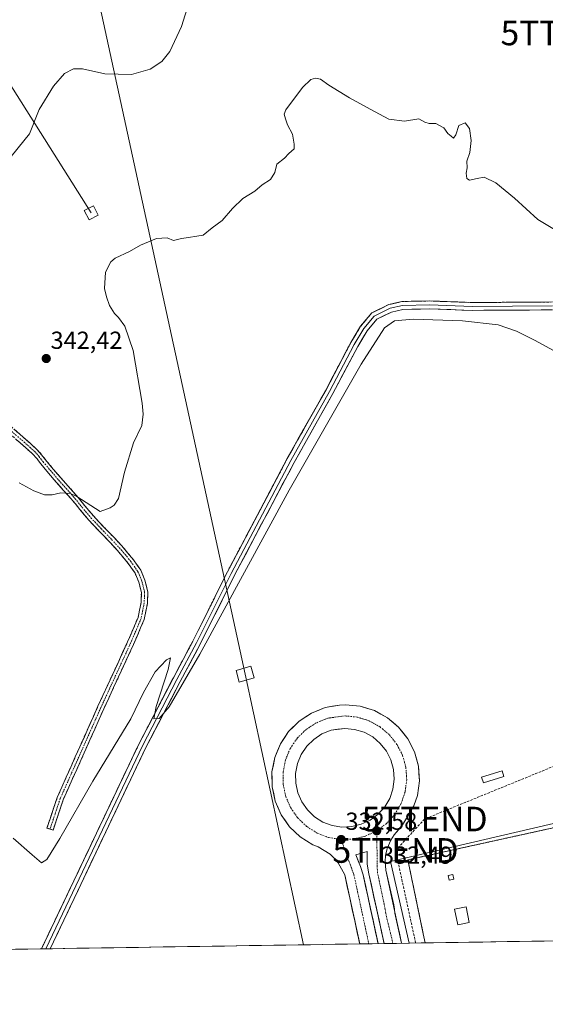
# Model space of a CAD drawing. Units: metres. Extents: x 608520 to 612002, y 4659871 to 4662238.
# Drawn here: x 611470 to 611683, y 4659894 to 4660294 of the extents above; entities that cross this region are included whole.
import ezdxf
from ezdxf.enums import TextEntityAlignment as Align

# ---------------------------------------------------------------- set-up
doc = ezdxf.new("R2010")
doc.units = ezdxf.units.M
doc.header["$MEASUREMENT"] = 0
for name, pattern in [('TRAZO_Y_PUNTO', [1, 0.5, -0.25, 0, -0.25]), ('TRAZOS', [0.75, 0.5, -0.25]), ('TRAZOSX2', [1.5, 1, -0.5])]:
    doc.linetypes.add(name, pattern=pattern)
doc.layers.get('0').update_dxf_attribs({"lineweight": 5})
for name, color, linetype, lineweight in [('Alambrada', 19, 'TRAZOS', 0), ('Camino', 19, 'TRAZOSX2', 0), ('Camino Cxs', 19, 'Continuous', 0), ('Camino eje', 19, 'TRAZO_Y_PUNTO', 0), ('Carretera de calzada doble', 1, 'Continuous', 13), ('Carretera de calzada doble Cxs', 1, 'Continuous', 13), ('Carretera de calzada doble eje', 1, 'TRAZO_Y_PUNTO', 0), ('Carátula', 7, 'Continuous', 5), ('Conducción de hidrocarburos lineal', 6, 'TRAZOSX2', 0), ('Cultivos herbáceos CxS', 92, 'Continuous', 0), ('Curva de nivel normal', 36, 'Continuous', 0), ('Edificación ligera', 1, 'Continuous', 0), ('Edificación ligera Cxs', 1, 'Continuous', 0), ('Elemento construido', 1, 'Continuous', 0), ('Explanada', 19, 'Continuous', 0), ('Explanada Cxs', 19, 'Continuous', 0), ('Isleta de vial', 135, 'Continuous', 13), ('Layer 0', 7, 'Continuous', 0), ('Municipio CxS', 142, 'Continuous', 0), ('Núcleo urbano CxS', 19, 'Continuous', 0), ('Punto de cota en terreno', 7, 'Continuous', 0), ('Recinto industrial', 135, 'TRAZOSX2', 0), ('Recinto industrial CxS', 135, 'Continuous', 0), ('Rótulo de punto de cota en terreno', 19, 'Continuous', 0), ('Tendido', 6, 'Continuous', 0), ('Torre de tendido Cxs', 19, 'Continuous', 0), ('Torre de tendido puntual', 7, 'Continuous', 0)]:
    doc.layers.add(name, color=color, linetype=linetype, lineweight=lineweight)
doc.styles.add('Arial', font='txt', dxfattribs={"height": 0.2})

# ---------------------------------------------------------------- blocks, each defined once
blk = doc.blocks.new('*U151')
at = {"layer": 'Cultivos herbáceos CxS', "color": 92, "linetype": 'Continuous', "lineweight": 0}
blk.add_polyline3d([(611686.02, 4660179.69, 338.14), (611655.89, 4660179.49, 336.48), (611653.55, 4660179.47, 336.38), (611636.07, 4660180.11, 336), (611624.85, 4660179.89, 335.97), (611619.54, 4660178.65, 335.97), (611612.61, 4660175.24, 336.06), (611608.08, 4660169.81, 336.03), (611604.08, 4660163.21, 335.94), (611594.01, 4660144.03, 335.81), (611585.87, 4660129.55, 335.77), (611578.25, 4660115.99, 335.82), (611571.16, 4660102.55, 335.75), (611553.99, 4660070.02, 335.46), (611539.92, 4660041.76, 335.21), (611531.99, 4660026.85, 335.22), (611531.55, 4660026.01, 335.12), (611518, 4659999.94, 334.42), (611491.53, 4659944.25, 332.44), (611478.39, 4659916.62, 331.39), (610034.6, 4659894.08, 344.08)], dxfattribs=at)
blk = doc.blocks.new('*U161')
at = {"layer": 'Curva de nivel normal', "color": 36, "linetype": 'Continuous', "lineweight": 0}
blk.add_polyline3d([(611463.84, 4660236.06, 345), (611473.54, 4660248.05, 345), (611477.47, 4660257.91, 345), (611483.23, 4660267.44, 345), (611487.81, 4660272.6, 345), (611491.47, 4660274.56, 345), (611495.13, 4660274.46, 345), (611504.13, 4660272.48, 345), (611515, 4660272.26, 345), (611522.62, 4660274.33, 345), (611527.34, 4660277.44, 345), (611530.49, 4660281.62, 345), (611535.23, 4660291.71, 345), (611538.22, 4660301.22, 345)], dxfattribs=at)
blk = doc.blocks.new('5PATER')
at = {"layer": 'Carátula', "linetype": 'Continuous', "lineweight": 5}
h = blk.add_hatch(color=250, dxfattribs=at)
edge = h.paths.add_edge_path()
edge.add_ellipse((0, 0.01), major_axis=(-1.33, -1.34), ratio=0.999422, start_angle=0, end_angle=360)
blk = doc.blocks.new('*U173')
at = {"layer": 'Explanada Cxs', "color": 19, "linetype": 'Continuous', "lineweight": 0}
for points in [[(611803.2355, 4659921.6928, 331.7293), (611634.2213, 4659919.0543, 331.4528), (611633.5101, 4659922.8101, 331.489), (611627.2501, 4659952.8301, 332.2949), (611789.0101, 4659988.5101, 332.702), (611803.2355, 4659921.6928, 331.7293)], [(611645.9501, 4659945.0101, 331.9333), (611645.5301, 4659946.8801, 331.966), (611643.6501, 4659946.4701, 331.9611), (611644.0701, 4659944.5901, 331.9291), (611645.9501, 4659945.0101, 331.9333)], [(611652.2101, 4659927.2901, 331.6729), (611650.9501, 4659933.7501, 331.7963), (611646.2501, 4659932.8401, 331.7408), (611647.5101, 4659926.3801, 331.6303), (611652.2101, 4659927.2901, 331.6729)]]:
    blk.add_polyline3d(points, close=True, dxfattribs=at)
blk = doc.blocks.new('*U174')
at = {"layer": 'Explanada', "color": 19, "linetype": 'Continuous', "lineweight": 0}
for points in [[(611634.2213, 4659919.0543, 331.4528), (611633.5101, 4659922.8101, 331.489), (611627.2501, 4659952.8301, 332.2949), (611789.0101, 4659988.5101, 332.702)], [(611789.0101, 4659988.5101, 332.702), (611803.2355, 4659921.6928, 331.7293)]]:
    blk.add_polyline3d(points, dxfattribs=at)
blk = doc.blocks.new('5TTEND')
blk.add_text('5TTEND', height=10).set_placement((0, 0), align=Align.MIDDLE_CENTER)
blk = doc.blocks.new('*U177')
at = {"layer": 'Carretera de calzada doble Cxs', "color": 1, "linetype": 'Continuous', "lineweight": 13}
for points in [[(611624.73, 4659918.91, 331.11), (611617.61, 4659918.79, 331.29), (611617.52, 4659919.2, 331.31), (611616.51, 4659923.87, 331.46), (611615.5, 4659928.53, 331.54), (611614.48, 4659933.2, 331.68), (611613.47, 4659937.86, 331.88), (611612.46, 4659942.53, 332.03), (611611.45, 4659947.19, 332.2), (611610.67, 4659951.08, 332.31), (611610.67, 4659953.69, 332.37), (611610.66, 4659956.29, 332.43), (611606.1, 4659954.85, 332.45), (611607.09, 4659952.48, 332.38), (611608.07, 4659950.1, 332.29), (611609.11, 4659946.68, 332.17), (611610.11, 4659942.07, 332.02), (611611.11, 4659937.47, 331.91), (611612.11, 4659932.86, 331.7), (611613.11, 4659928.26, 331.53), (611614.1, 4659923.65, 331.42), (611615.1, 4659919.04, 331.3), (611615.16, 4659918.76, 331.29), (611607.72, 4659918.64, 331.22), (611607.65, 4659918.96, 331.23), (611606.65, 4659923.58, 331.35), (611605.65, 4659928.21, 331.51), (611604.64, 4659932.83, 331.67), (611603.64, 4659937.45, 331.83), (611602.63, 4659942.07, 331.97), (611601.63, 4659946.69, 332.12), (611600.28, 4659949.17, 332.23), (611598.92, 4659951.65, 332.33), (611596.89, 4659953.87, 332.4), (611595.69, 4659955.19, 332.45), (611593.23, 4659956.68, 332.52), (611590.76, 4659958.17, 332.59), (611588.64, 4659958.97, 332.65), (611586.1, 4659960.56, 332.71), (611583.56, 4659962.15, 332.75), (611581.39, 4659964.22, 332.82), (611579.21, 4659966.28, 332.87), (611577.49, 4659968.74, 332.94), (611575.77, 4659971.2, 333), (611574.58, 4659973.95, 333.08), (611573.38, 4659976.7, 333.14), (611572.75, 4659979.63, 333.18), (611572.12, 4659982.56, 333.22), (611572.09, 4659985.56, 333.25), (611572.06, 4659988.56, 333.28), (611572.63, 4659991.51, 333.31), (611573.19, 4659994.45, 333.35), (611574.33, 4659997.23, 333.39), (611575.47, 4660000, 333.42), (611577.14, 4660002.49, 333.46), (611578.81, 4660004.98, 333.48), (611580.94, 4660007.09, 333.5), (611583.07, 4660009.2, 333.5), (611585.58, 4660010.85, 333.49), (611588.08, 4660012.49, 333.51), (611590.87, 4660013.61, 333.54), (611593.65, 4660014.72, 333.49), (611596.6, 4660015.26, 333.46), (611599.55, 4660015.8, 333.44), (611601.97, 4660015.9, 333.42), (611604.95, 4660015.6, 333.39), (611607.93, 4660015.3, 333.36), (611610.8, 4660014.42, 333.34), (611613.66, 4660013.53, 333.32), (611616.3, 4660012.09, 333.26), (611618.93, 4660010.65, 333.21), (611621.22, 4660008.72, 333.2), (611623.51, 4660006.78, 333.12), (611625.38, 4660004.43, 333.07), (611627.24, 4660002.08, 333.02), (611628.6, 4659999.41, 332.97), (611629.96, 4659996.74, 332.92), (611630.76, 4659993.85, 332.88), (611631.56, 4659990.96, 332.82), (611631.77, 4659987.97, 332.76), (611631.98, 4659984.97, 332.71), (611631.59, 4659982, 332.66), (611631.2, 4659979.03, 332.64), (611629.75, 4659974.79, 332.63), (611627.45, 4659970.94, 332.56), (611625.14, 4659967.08, 332.5), (611623.39, 4659965.06, 332.47), (611621.63, 4659963.04, 332.39), (611620.4, 4659960.87, 332.38), (611618.86, 4659957.4, 332.33), (611618.11, 4659954.6, 332.25), (611617.97, 4659952.1, 332.18), (611618.28, 4659948.67, 332.07), (611619.39, 4659943.94, 331.94), (611620.5, 4659939.2, 331.74), (611621.61, 4659934.47, 331.58), (611621.81, 4659932.82, 331.54), (611622.01, 4659931.21, 331.5), (611622.92, 4659927.11, 331.39), (611623.83, 4659923.01, 331.26), (611624.73, 4659918.91, 331.11)], [(611605.64, 4660005.9, 333.34), (611601.65, 4660006.3, 333.38), (611598.87, 4660005.91, 333.4), (611596.08, 4660005.52, 333.42), (611592.36, 4660004.03, 333.41), (611589, 4660001.82, 333.42), (611586.15, 4659999, 333.37), (611583.92, 4659995.67, 333.37), (611582.4, 4659991.95, 333.31), (611581.64, 4659988.01, 333.25), (611581.68, 4659984, 333.17), (611582.52, 4659980.08, 333.11), (611584.12, 4659976.4, 333.04), (611586.42, 4659973.11, 332.94), (611589.33, 4659970.35, 332.9), (611592.73, 4659968.22, 332.8), (611596.48, 4659966.8, 332.74), (611600.45, 4659966.16, 332.72), (611604.46, 4659966.33, 332.69), (611608.35, 4659967.28, 332.66), (611611.98, 4659968.99, 332.64), (611615.2, 4659971.39, 332.65), (611617.88, 4659974.38, 332.66), (611619.9, 4659977.84, 332.7), (611621.2, 4659981.64, 332.76), (611621.72, 4659985.62, 332.83), (611621.44, 4659989.62, 332.9), (611620.37, 4659993.49, 333), (611618.55, 4659997.06, 333.09), (611616.06, 4660000.21, 333.16), (611612.99, 4660002.79, 333.22), (611609.47, 4660004.72, 333.28), (611605.64, 4660005.9, 333.34)]]:
    blk.add_polyline3d(points, close=True, dxfattribs=at)

msp = doc.modelspace()

# ---------------------------------------------------------------- linework, layer by layer
at = {"layer": 'Alambrada', "color": 19, "linetype": 'TRAZOS', "lineweight": 0}
msp.add_polyline3d([(611930.34, 4660019.4, 333.43), (611834.8, 4659998.52, 333.13), (611789.01, 4659988.51, 332.7), (611627.25, 4659952.83, 332.29), (611633.51, 4659922.81, 331.49)], dxfattribs=at)
at = {"layer": 'Camino', "color": 19, "linetype": 'TRAZOSX2', "lineweight": 0}
for points in [[(611463.81, 4660131), (611470.78, 4660124.85), (611473.62, 4660122.36), (611476.57, 4660119.76), (611478.48, 4660117.58), (611480.1, 4660115.44), (611483.2, 4660111.77), (611486.35, 4660108.07), (611489.29, 4660104.78), (611492.29, 4660101.44), (611495.93, 4660096.98), (611499.52, 4660092.67), (611503.66, 4660088.3), (611507.91, 4660083.88), (611511.02, 4660080.53), (611515.82, 4660074.85), (611518.75, 4660070.6), (611520.43, 4660066.58), (611521.61, 4660061.86), (611521.44, 4660057.13), (611520.12, 4660050.54), (611515.78, 4660040.4), (611503.71, 4660014.2), (611487.23, 4659977.27), (611483.12, 4659964.95), (611481.89, 4659965.36)], [(611481.89, 4659965.36), (611480.65, 4659965.77), (611484.8, 4659978.22), (611501.34, 4660015.27), (611513.4, 4660041.45), (611517.63, 4660051.32), (611518.85, 4660057.43), (611519, 4660061.59), (611517.96, 4660065.76), (611516.46, 4660069.35), (611513.68, 4660073.37), (611509.14, 4660078.81), (611506.06, 4660082.14), (611501.83, 4660086.55), (611497.62, 4660090.98), (611493.97, 4660095.37), (611490.36, 4660099.79), (611487.4, 4660103.09), (611484.44, 4660106.4), (611481.27, 4660110.12), (611478.11, 4660113.85), (611476.51, 4660115.98), (611474.77, 4660117.96), (611471.94, 4660120.46), (611462.12, 4660129.1)]]:
    msp.add_lwpolyline(points, dxfattribs=at)
at = {"layer": 'Camino Cxs', "color": 19, "linetype": 'Continuous', "lineweight": 0}
msp.add_polyline3d([(611467.3, 4660127.93, 340.68), (611470.78, 4660124.85, 341.1), (611473.62, 4660122.36, 341.23), (611476.57, 4660119.76, 341.19), (611478.48, 4660117.58, 341.07), (611480.1, 4660115.44, 340.9), (611483.2, 4660111.77, 340.66), (611486.35, 4660108.07, 340.37), (611489.29, 4660104.78, 340.16), (611492.29, 4660101.44, 339.96), (611494.11, 4660099.21, 339.85), (611495.93, 4660096.98, 339.72), (611497.73, 4660094.83, 339.69), (611499.52, 4660092.67, 339.62), (611501.59, 4660090.49, 339.48), (611503.66, 4660088.3, 339.34), (611505.79, 4660086.09, 339.23), (611507.91, 4660083.88, 339.04), (611511.02, 4660080.53, 338.92), (611513.42, 4660077.69, 338.8), (611515.82, 4660074.85, 338.71), (611517.29, 4660072.73, 338.6), (611518.75, 4660070.6, 338.49), (611520.43, 4660066.58, 338.36), (611521.61, 4660061.86, 338.22), (611521.44, 4660057.13, 338.18), (611520.78, 4660053.83, 338.2), (611520.12, 4660050.54, 338.28), (611518.68, 4660047.16, 338.33), (611517.23, 4660043.78, 338.29), (611515.78, 4660040.4, 338.26), (611513.77, 4660036.03, 338.18), (611511.76, 4660031.66, 338.12), (611509.74, 4660027.3, 338.03), (611507.73, 4660022.93, 337.92), (611505.72, 4660018.56, 337.8), (611503.71, 4660014.2, 337.69), (611501.88, 4660010.09, 337.6), (611500.05, 4660005.99, 337.49), (611498.22, 4660001.89, 337.32), (611496.38, 4659997.79, 337.2), (611494.55, 4659993.68, 337.08), (611492.72, 4659989.58, 336.86), (611490.89, 4659985.48, 336.82), (611489.06, 4659981.38, 336.62), (611487.23, 4659977.27, 336.48), (611485.86, 4659973.17, 336.43), (611484.49, 4659969.06, 336.12), (611483.12, 4659964.95, 335.65), (611480.65, 4659965.77, 335.88), (611482.04, 4659969.92, 336.12), (611483.42, 4659974.07, 336.35), (611484.8, 4659978.22, 336.5), (611486.64, 4659982.33, 336.65), (611488.48, 4659986.45, 336.76), (611490.32, 4659990.57, 336.86), (611492.15, 4659994.68, 336.98), (611493.99, 4659998.8, 337.1), (611495.83, 4660002.92, 337.23), (611497.67, 4660007.04, 337.39), (611499.5, 4660011.15, 337.52), (611501.34, 4660015.27, 337.62), (611503.35, 4660019.63, 337.72), (611505.36, 4660024, 337.85), (611507.37, 4660028.36, 337.95), (611509.38, 4660032.73, 338.06), (611511.39, 4660037.09, 338.17), (611513.4, 4660041.45, 338.25), (611514.81, 4660044.74, 338.31), (611516.22, 4660048.03, 338.39), (611517.63, 4660051.32, 338.39), (611518.24, 4660054.37, 338.37), (611518.85, 4660057.43, 338.36), (611519, 4660061.59, 338.39), (611517.96, 4660065.76, 338.49), (611516.46, 4660069.35, 338.61), (611513.68, 4660073.37, 338.82), (611511.41, 4660076.09, 338.9), (611509.14, 4660078.81, 338.94), (611506.06, 4660082.14, 339.03), (611503.95, 4660084.35, 339.14), (611501.83, 4660086.55, 339.25), (611499.73, 4660088.77, 339.3), (611497.62, 4660090.98, 339.43), (611495.8, 4660093.18, 339.54), (611493.97, 4660095.37, 339.61), (611492.17, 4660097.58, 339.73), (611490.36, 4660099.79, 339.84), (611487.4, 4660103.09, 340.04), (611484.44, 4660106.4, 340.27), (611481.27, 4660110.12, 340.5), (611478.11, 4660113.85, 340.72), (611476.51, 4660115.98, 340.88), (611474.77, 4660117.96, 340.97), (611471.94, 4660120.46, 341.01), (611468.67, 4660123.34, 340.88)], dxfattribs=at)
at = {"layer": 'Camino eje', "color": 19, "linetype": 'TRAZO_Y_PUNTO', "lineweight": 0}
msp.add_lwpolyline([(611462.97, 4660130.05), (611475.67, 4660118.86), (611477.5, 4660116.78), (611479.11, 4660114.65), (611485.4, 4660107.24), (611491.33, 4660100.62), (611494.95, 4660096.18), (611498.57, 4660091.83), (611502.75, 4660087.43), (611506.99, 4660083.01), (611510.08, 4660079.67), (611511.61, 4660077.99), (611514.75, 4660074.11), (611517.61, 4660069.98), (611519.19, 4660066.17), (611520.31, 4660061.72), (611520.15, 4660057.28), (611518.88, 4660050.93), (611514.59, 4660040.93), (611502.53, 4660014.73), (611486.02, 4659977.74), (611481.89, 4659965.36)], dxfattribs=at)
at = {"layer": 'Carretera de calzada doble', "color": 1, "linetype": 'Continuous', "lineweight": 13}
for points in [[(611607.72, 4659918.64), (611606.71, 4659923.32), (611605.69, 4659927.99), (611604.68, 4659932.67), (611603.66, 4659937.34), (611602.65, 4659942.02), (611601.63, 4659946.69), (611600.28, 4659949.17), (611598.92, 4659951.65), (611596.89, 4659953.87), (611595.69, 4659955.19), (611593.23, 4659956.68), (611590.76, 4659958.17), (611588.64, 4659958.97), (611586.1, 4659960.56), (611583.56, 4659962.15), (611581.39, 4659964.22), (611579.21, 4659966.28), (611577.49, 4659968.74), (611575.77, 4659971.2), (611574.58, 4659973.95), (611573.38, 4659976.7), (611572.75, 4659979.63), (611572.12, 4659982.56), (611572.09, 4659985.56), (611572.06, 4659988.56), (611572.63, 4659991.51), (611573.19, 4659994.45), (611574.33, 4659997.23), (611575.47, 4660000), (611577.14, 4660002.49), (611578.81, 4660004.98), (611580.94, 4660007.09), (611583.07, 4660009.2), (611585.58, 4660010.85), (611588.08, 4660012.49), (611590.87, 4660013.61), (611593.65, 4660014.72), (611596.6, 4660015.26), (611599.55, 4660015.8), (611601.97, 4660015.9), (611604.95, 4660015.6), (611607.93, 4660015.3), (611610.8, 4660014.42), (611613.66, 4660013.53), (611616.3, 4660012.09), (611618.93, 4660010.65), (611621.22, 4660008.72), (611623.51, 4660006.78), (611625.38, 4660004.43), (611627.24, 4660002.08), (611628.6, 4659999.41), (611629.96, 4659996.74), (611630.76, 4659993.85), (611631.56, 4659990.96), (611631.77, 4659987.97), (611631.98, 4659984.97), (611631.59, 4659982), (611631.2, 4659979.03), (611629.75, 4659974.79), (611627.45, 4659970.94), (611625.14, 4659967.08), (611623.39, 4659965.06), (611621.63, 4659963.04), (611620.4, 4659960.87), (611618.86, 4659957.4), (611618.11, 4659954.6), (611617.97, 4659952.1), (611618.28, 4659948.67)], [(611600.45, 4659966.16), (611604.46, 4659966.33), (611608.35, 4659967.28), (611611.98, 4659968.99), (611615.2, 4659971.39), (611617.88, 4659974.38), (611619.9, 4659977.84), (611621.2, 4659981.64), (611621.72, 4659985.62), (611621.44, 4659989.62), (611620.37, 4659993.49), (611618.55, 4659997.06), (611616.06, 4660000.21), (611612.99, 4660002.79), (611609.47, 4660004.72), (611605.64, 4660005.9), (611601.65, 4660006.3), (611598.87, 4660005.91), (611596.08, 4660005.52), (611592.36, 4660004.03), (611589, 4660001.82), (611586.15, 4659999), (611583.92, 4659995.67), (611582.4, 4659991.95), (611581.64, 4659988.01), (611581.68, 4659984), (611582.52, 4659980.08), (611584.12, 4659976.4), (611586.42, 4659973.11), (611589.33, 4659970.35), (611592.73, 4659968.22), (611596.48, 4659966.8), (611600.45, 4659966.16)], [(611617.61, 4659918.79), (611616.58, 4659923.53), (611615.55, 4659928.26), (611614.53, 4659932.99), (611613.5, 4659937.72), (611612.48, 4659942.46), (611611.45, 4659947.19), (611610.67, 4659951.08), (611610.67, 4659953.69), (611610.66, 4659956.29), (611606.1, 4659954.85), (611607.09, 4659952.48), (611608.07, 4659950.1), (611609.11, 4659946.68), (611610.12, 4659942.03), (611611.13, 4659937.37), (611612.14, 4659932.72), (611613.15, 4659928.06), (611614.16, 4659923.41), (611615.16, 4659918.76)], [(611618.28, 4659948.67), (611621.61, 4659934.47), (611621.81, 4659932.82), (611622.01, 4659931.21), (611624.73, 4659918.91)], [(611611.39, 4659918.7), (611607.72, 4659918.64)], [(611615.16, 4659918.76), (611611.39, 4659918.7)], [(611621.18, 4659918.85), (611617.61, 4659918.79)], [(611624.73, 4659918.91), (611621.18, 4659918.85)]]:
    msp.add_lwpolyline(points, dxfattribs=at)
at = {"layer": 'Carretera de calzada doble eje', "color": 1, "linetype": 'TRAZO_Y_PUNTO', "lineweight": 0}
for points in [[(611614.59, 4659964.63), (611618.63, 4659967.64), (611621.99, 4659971.39), (611624.52, 4659975.73), (611626.15, 4659980.48), (611626.8, 4659985.47), (611626.45, 4659990.48), (611625.11, 4659995.33), (611622.83, 4659999.8), (611619.71, 4660003.75), (611615.86, 4660006.98), (611611.45, 4660009.4), (611606.65, 4660010.88), (611601.55, 4660011.39), (611594.77, 4660010.44), (611590.01, 4660008.53), (611585.8, 4660005.77), (611582.23, 4660002.24), (611579.43, 4659998.06), (611577.53, 4659993.4), (611576.58, 4659988.47), (611576.63, 4659983.44), (611577.68, 4659978.53), (611579.69, 4659973.92), (611582.57, 4659969.79), (611586.22, 4659966.33), (611590.47, 4659963.67), (611595.17, 4659961.89), (611600.15, 4659961.09)], [(611614.59, 4659964.63), (611610.04, 4659962.49), (611605.17, 4659961.3), (611600.15, 4659961.09)], [(611614.59, 4659964.63), (611614.87, 4659947.93), (611617.73, 4659934.31), (611618.06, 4659932.67), (611618.26, 4659931.03), (611621.18, 4659918.85)], [(611600.15, 4659961.09), (611605.37, 4659946.69), (611611.39, 4659918.7)]]:
    msp.add_lwpolyline(points, dxfattribs=at)
at = {"layer": 'Conducción de hidrocarburos lineal', "color": 6, "linetype": 'TRAZOSX2', "lineweight": 0}
msp.add_polyline3d([(611922.86, 4660100.05, 334.68), (611921.57, 4660086.92, 334.68), (611634.06, 4659969.43, 332.7), (611622.25, 4659956.65, 332.33), (611630.43, 4659919, 331.26)], dxfattribs=at)
at = {"layer": 'Cultivos herbáceos CxS', "color": 92, "linetype": 'Continuous', "lineweight": 0}
for points in [[(611686.02, 4660179.69, 338.14), (611655.89, 4660179.49, 336.48), (611653.55, 4660179.47, 336.38), (611636.07, 4660180.11, 336), (611624.85, 4660179.89, 335.97), (611619.54, 4660178.65, 335.97), (611612.61, 4660175.24, 336.06), (611608.08, 4660169.81, 336.03), (611604.08, 4660163.21, 335.94), (611594.01, 4660144.03, 335.81), (611585.87, 4660129.55, 335.77), (611578.25, 4660115.99, 335.82), (611571.16, 4660102.55, 335.75), (611553.99, 4660070.02, 335.46), (611539.92, 4660041.76, 335.21), (611531.99, 4660026.85, 335.22), (611531.55, 4660026.01, 335.12), (611518, 4659999.94, 334.42), (611491.53, 4659944.25, 332.44), (611478.39, 4659916.62, 331.39)], [(611478.39, 4659916.62, 331.39), (610034.6, 4659894.08, 344.08)]]:
    msp.add_polyline3d(points, dxfattribs=at)
at = {"layer": 'Curva de nivel normal', "color": 36, "linetype": 'Continuous', "lineweight": 0}
for points in [[(611469.37, 4660106.16, 340), (611475.35, 4660102.84, 340), (611479.67, 4660101.32, 340), (611482.79, 4660101.31, 340), (611486.32, 4660102.11, 340), (611490.16, 4660101.8, 340), (611492.78, 4660100.65, 340), (611502.19, 4660094.53, 340), (611506.27, 4660096.04, 340), (611507.9, 4660097.07, 340), (611509.66, 4660099.74, 340), (611512.16, 4660110.44, 340), (611515.8, 4660122.46, 340), (611519.2, 4660129.4, 340), (611519.78, 4660134.05, 340), (611519.34, 4660138.56, 340), (611515.69, 4660160.02, 340), (611512.24, 4660169.9, 340), (611509.73, 4660173.39, 340), (611508.06, 4660175.06, 340), (611506.1, 4660178.24, 340), (611504.89, 4660181.81, 340), (611503.99, 4660185.13, 340), (611504.47, 4660191.82, 340), (611506.64, 4660196.01, 340), (611508.3, 4660197.56, 340), (611514.13, 4660200.23, 340), (611518.63, 4660202.77, 340), (611525.16, 4660205.56, 340), (611529.52, 4660205.85, 340), (611532, 4660204.66, 340), (611535.32, 4660205.56, 340), (611538.1, 4660205.87, 340), (611541.47, 4660206.44, 340), (611544.13, 4660206.9, 340), (611547.8, 4660209.8, 340), (611551.84, 4660212.79, 340), (611555.96, 4660217.75, 340), (611560.17, 4660221.77, 340), (611565.13, 4660224.82, 340), (611568.13, 4660227.3, 340), (611571.42, 4660229.52, 340), (611573.19, 4660232.33, 340), (611574.02, 4660235.79, 340), (611577.16, 4660238.12, 340), (611578.96, 4660240.12, 340), (611581.1, 4660241.98, 340), (611581.06, 4660243.87, 340), (611580.34, 4660247.98, 340), (611578.32, 4660251.8, 340), (611577.5, 4660254.18, 340), (611576.97, 4660256.01, 340), (611577.69, 4660257.89, 340), (611584.43, 4660266.87, 340), (611587.79, 4660270.2, 340), (611589.79, 4660270.78, 340), (611591.79, 4660270.29, 340), (611595.12, 4660267.93, 340), (611603.48, 4660262.78, 340), (611611.9, 4660258.15, 340), (611619.48, 4660254.03, 340), (611625.92, 4660253.2, 340), (611631.71, 4660254.14, 340), (611634.17, 4660252.84, 340), (611635.95, 4660252.28, 340), (611638.6, 4660252.26, 340), (611641.82, 4660250.48, 340), (611643.54, 4660248.2, 340), (611644.88, 4660247.17, 340), (611645.81, 4660246.33, 340), (611646.71, 4660247.7, 340), (611647.98, 4660251.43, 340), (611650.48, 4660252.51, 340), (611652.29, 4660250.29, 340), (611652.94, 4660245.43, 340), (611652.5, 4660240.47, 340), (611651.17, 4660236.99, 340), (611651.39, 4660234.26, 340), (611650.88, 4660232.02, 340), (611651.17, 4660229.86, 340), (611652.35, 4660229.28, 340), (611655.46, 4660229.86, 340), (611658.24, 4660230.42, 340), (611662.97, 4660228.11, 340), (611670.55, 4660221.89, 340), (611680.08, 4660213.22, 340), (611690.17, 4660207.17, 340)], [(611466.95, 4659961.6, 335), (611474.6, 4659954.86, 335), (611478.36, 4659951.6, 335), (611480.62, 4659952.94, 335), (611485.85, 4659961.48, 335), (611499.25, 4659984.82, 335), (611514.74, 4660010.15, 335), (611519.87, 4660020.82, 335), (611524.66, 4660029.28, 335), (611529.16, 4660034.18, 335), (611530.81, 4660034.94, 335), (611529.84, 4660030.19, 335), (611524.96, 4660015.25, 335), (611524.12, 4660010.12, 335), (611526.17, 4660010.29, 335), (611530.35, 4660015.03, 335), (611542.71, 4660036.48, 335), (611579.06, 4660103.14, 335), (611608.24, 4660154.46, 335), (611617.83, 4660169.15, 335), (611621.86, 4660172.04, 335), (611629.45, 4660172.76, 335), (611649.44, 4660172.05, 335), (611663.9, 4660170.38, 335), (611671.46, 4660167.76, 335), (611679.02, 4660164.03, 335), (611699.28, 4660152.92, 335)]]:
    msp.add_polyline3d(points, dxfattribs=at)
at = {"layer": 'Edificación ligera', "color": 1, "linetype": 'Continuous', "lineweight": 0}
for points in [[(611666.27, 4659986.68, 332.87), (611657.93, 4659984.18, 332.85), (611657.23, 4659986.51, 332.83), (611665.57, 4659989.02, 332.92), (611666.27, 4659986.68, 332.87)], [(611645.95, 4659945.01, 331.93), (611644.07, 4659944.59, 331.93), (611643.65, 4659946.47, 331.96), (611645.53, 4659946.88, 331.97), (611645.95, 4659945.01, 331.93)], [(611652.21, 4659927.29, 331.67), (611647.51, 4659926.38, 331.63), (611646.25, 4659932.84, 331.74), (611650.95, 4659933.75, 331.8), (611652.21, 4659927.29, 331.67)]]:
    msp.add_polyline3d(points, dxfattribs=at)
at = {"layer": 'Edificación ligera Cxs', "color": 1, "linetype": 'Continuous', "lineweight": 0}
for points in [[(611666.27, 4659986.68, 332.87), (611657.93, 4659984.18, 332.85), (611657.23, 4659986.51, 332.83), (611665.57, 4659989.02, 332.92), (611666.27, 4659986.68, 332.87)], [(611645.95, 4659945.01, 331.93), (611644.07, 4659944.59, 331.93), (611643.65, 4659946.47, 331.96), (611645.53, 4659946.88, 331.97), (611645.95, 4659945.01, 331.93)], [(611652.21, 4659927.29, 331.67), (611647.51, 4659926.38, 331.63), (611646.25, 4659932.84, 331.74), (611650.95, 4659933.75, 331.8), (611652.21, 4659927.29, 331.67)]]:
    msp.add_polyline3d(points, close=True, dxfattribs=at)
at = {"layer": 'Elemento construido', "color": 1, "linetype": 'Continuous', "lineweight": 0}
msp.add_polyline3d([(611624.73, 4659918.91, 331.11), (611618.28, 4659948.67, 332.07), (611617.97, 4659952.1, 332.18), (611618.11, 4659954.6, 332.25), (611618.86, 4659957.4, 332.33), (611620.4, 4659960.87, 332.38), (611621.63, 4659963.04, 332.39), (611625.14, 4659967.08, 332.5), (611629.75, 4659974.79, 332.63), (611631.2, 4659979.03, 332.64), (611631.98, 4659984.97, 332.71), (611631.56, 4659990.96, 332.82), (611629.96, 4659996.74, 332.92), (611627.24, 4660002.08, 333.02), (611623.51, 4660006.78, 333.12), (611618.93, 4660010.65, 333.21), (611613.66, 4660013.53, 333.32), (611607.93, 4660015.3, 333.36), (611601.97, 4660015.9, 333.42), (611599.55, 4660015.8, 333.44), (611593.65, 4660014.72, 333.49), (611588.08, 4660012.49, 333.51), (611583.07, 4660009.2, 333.5), (611578.81, 4660004.98, 333.48), (611575.47, 4660000, 333.42), (611573.19, 4659994.45, 333.35), (611572.06, 4659988.56, 333.28), (611572.12, 4659982.56, 333.22), (611573.38, 4659976.7, 333.14), (611575.77, 4659971.2, 333), (611579.21, 4659966.28, 332.87), (611583.56, 4659962.15, 332.75), (611588.64, 4659958.97, 332.65), (611590.76, 4659958.17, 332.59), (611595.69, 4659955.19, 332.45), (611596.89, 4659953.87, 332.4), (611598.92, 4659951.65, 332.33), (611601.63, 4659946.69, 332.12), (611607.72, 4659918.64, 331.22)], dxfattribs=at)
at = {"layer": 'Explanada', "color": 19, "linetype": 'Continuous', "lineweight": 0}
for points in [[(611645.95, 4659945.01, 331.93), (611645.53, 4659946.88, 331.97), (611643.65, 4659946.47, 331.96)], [(611643.65, 4659946.47, 331.96), (611644.07, 4659944.59, 331.93), (611645.95, 4659945.01, 331.93)], [(611652.21, 4659927.29, 331.67), (611650.95, 4659933.75, 331.8), (611646.25, 4659932.84, 331.74)], [(611646.25, 4659932.84, 331.74), (611647.51, 4659926.38, 331.63), (611652.21, 4659927.29, 331.67)], [(611803.24, 4659921.69, 331.73), (611634.22, 4659919.05, 331.45)]]:
    msp.add_polyline3d(points, dxfattribs=at)
at = {"layer": 'Isleta de vial', "color": 135, "linetype": 'Continuous', "lineweight": 13}
for points in [[(611600.45, 4659966.16, 332.72), (611604.46, 4659966.33, 332.69), (611608.35, 4659967.28, 332.66), (611611.98, 4659968.99, 332.64), (611615.2, 4659971.39, 332.65), (611617.88, 4659974.38, 332.66), (611619.9, 4659977.84, 332.7), (611621.2, 4659981.64, 332.76), (611621.72, 4659985.62, 332.83), (611621.44, 4659989.62, 332.9), (611620.37, 4659993.49, 333), (611618.55, 4659997.06, 333.09), (611616.06, 4660000.21, 333.16), (611612.99, 4660002.79, 333.22), (611609.47, 4660004.72, 333.28), (611605.64, 4660005.9, 333.34), (611601.65, 4660006.3, 333.38), (611596.08, 4660005.52, 333.42), (611592.36, 4660004.03, 333.41), (611589, 4660001.82, 333.42), (611586.15, 4659999, 333.37), (611583.92, 4659995.67, 333.37), (611582.4, 4659991.95, 333.31), (611581.64, 4659988.01, 333.25), (611581.68, 4659984, 333.17), (611582.52, 4659980.08, 333.11), (611584.12, 4659976.4, 333.04), (611586.42, 4659973.11, 332.94), (611589.33, 4659970.35, 332.9), (611592.73, 4659968.22, 332.8), (611596.48, 4659966.8, 332.74), (611600.45, 4659966.16, 332.72)], [(611617.61, 4659918.79, 331.29), (611611.45, 4659947.19, 332.2), (611610.67, 4659951.08, 332.31), (611610.66, 4659956.29, 332.43), (611606.1, 4659954.85, 332.45), (611608.07, 4659950.1, 332.29), (611609.11, 4659946.68, 332.17), (611615.16, 4659918.76, 331.29)]]:
    msp.add_polyline3d(points, dxfattribs=at)
at = {"layer": 'Layer 0', "linetype": 'Continuous', "lineweight": 0}
for points in [[(611478.39, 4659916.62), (611491.53, 4659944.25), (611518, 4659999.94), (611531.99, 4660026.85), (611539.92, 4660041.76), (611553.99, 4660070.02), (611578.25, 4660115.99), (611594.01, 4660144.03), (611604.08, 4660163.21), (611608.08, 4660169.81), (611612.61, 4660175.24), (611619.54, 4660178.65), (611624.85, 4660179.89), (611636.07, 4660180.11), (611653.55, 4660179.47), (611686.02, 4660179.69)], [(611686.01, 4660178.09), (611653.52, 4660177.87), (611636.06, 4660178.51), (611625.05, 4660178.3), (611620.08, 4660177.13), (611613.62, 4660173.96), (611609.39, 4660168.88), (611605.47, 4660162.42), (611595.42, 4660143.27), (611579.65, 4660115.22), (611555.42, 4660069.29), (611541.34, 4660041.03), (611533.4, 4660026.11), (611519.43, 4659999.23), (611480.18, 4659916.65)], [(611686.01, 4660176.49), (611653.5, 4660176.27), (611636.05, 4660176.91), (611625.25, 4660176.7), (611620.62, 4660175.62), (611614.64, 4660172.67), (611610.7, 4660167.95), (611606.87, 4660161.63), (611596.83, 4660142.5), (611581.06, 4660114.45), (611556.84, 4660068.56), (611542.76, 4660040.3), (611534.82, 4660025.36), (611520.87, 4659998.51), (611494.42, 4659942.87), (611481.96, 4659916.68)], [(611480.18, 4659916.65), (611478.39, 4659916.62)], [(611481.96, 4659916.68), (611480.18, 4659916.65)]]:
    msp.add_lwpolyline(points, dxfattribs=at)
msp.add_polyline3d([(611686.01, 4660176.49, 337.94), (611681.36, 4660176.45, 337.82), (611676.72, 4660176.42, 337.54), (611672.08, 4660176.39, 337.16), (611667.43, 4660176.36, 336.74), (611662.79, 4660176.33, 336.42), (611658.14, 4660176.3, 336.17), (611653.5, 4660176.27, 335.94), (611649.14, 4660176.43, 335.86), (611644.77, 4660176.59, 335.84), (611640.41, 4660176.75, 335.8), (611636.05, 4660176.91, 335.74), (611632.45, 4660176.84, 335.74), (611628.85, 4660176.77, 335.7), (611625.25, 4660176.7, 335.7), (611620.62, 4660175.62, 335.71), (611617.63, 4660174.14, 335.91), (611614.64, 4660172.67, 335.92), (611612.67, 4660170.31, 335.89), (611610.7, 4660167.95, 335.99), (611608.78, 4660164.79, 335.81), (611606.87, 4660161.63, 335.98), (611604.86, 4660157.81, 335.88), (611602.85, 4660153.98, 335.82), (611600.84, 4660150.16, 335.86), (611598.83, 4660146.33, 335.65), (611596.83, 4660142.5, 335.92), (611594.57, 4660138.5, 335.78), (611592.32, 4660134.49, 335.85), (611590.07, 4660130.48, 335.7), (611587.82, 4660126.47, 335.7), (611585.56, 4660122.47, 335.76), (611583.31, 4660118.46, 335.64), (611581.06, 4660114.45, 335.88), (611578.85, 4660110.28, 335.5), (611576.65, 4660106.11, 335.75), (611574.45, 4660101.94, 335.53), (611572.25, 4660097.76, 335.63), (611570.05, 4660093.59, 335.56), (611567.85, 4660089.42, 335.49), (611565.65, 4660085.25, 335.52), (611563.44, 4660081.08, 335.38), (611561.24, 4660076.9, 335.59), (611559.04, 4660072.73, 335.34), (611556.84, 4660068.56, 335.59), (611554.83, 4660064.52, 335.3), (611552.82, 4660060.48, 335.39), (611550.81, 4660056.45, 335.4), (611548.8, 4660052.41, 335.17), (611546.78, 4660048.37, 335.39), (611544.77, 4660044.34, 335.06), (611542.76, 4660040.3, 335.28), (611540.78, 4660036.56, 335.23), (611538.79, 4660032.83, 335.07), (611536.8, 4660029.1, 335.42), (611534.82, 4660025.36, 334.96), (611532.82, 4660021.53, 335), (611530.83, 4660017.69, 335.03), (611528.84, 4660013.86, 334.57), (611526.85, 4660010.02, 334.79), (611524.85, 4660006.19, 334.44), (611522.86, 4660002.35, 334.44), (611520.87, 4659998.51, 334.45), (611518.83, 4659994.23, 334.16), (611516.8, 4659989.95, 334.11), (611514.76, 4659985.67, 333.93), (611512.73, 4659981.39, 333.85), (611510.69, 4659977.11, 333.72), (611508.66, 4659972.83, 333.59), (611506.62, 4659968.55, 333.4), (611504.59, 4659964.27, 333.3), (611502.56, 4659959.99, 333.11), (611500.52, 4659955.71, 332.96), (611498.49, 4659951.43, 332.81), (611496.45, 4659947.15, 332.63), (611494.42, 4659942.87, 332.46), (611492.46, 4659938.75, 332.34), (611490.5, 4659934.62, 332.09), (611488.53, 4659930.49, 331.99), (611486.57, 4659926.37, 331.77), (611484.61, 4659922.24, 331.51), (611482.65, 4659918.12, 331.48), (611481.96, 4659916.68, 331.42), (611478.39, 4659916.62, 331.25), (611479.75, 4659919.47, 331.34), (611481.71, 4659923.6, 331.64), (611483.67, 4659927.73, 331.73), (611485.64, 4659931.86, 331.92), (611487.6, 4659935.99, 332.03), (611489.57, 4659940.12, 332.11), (611491.53, 4659944.25, 332.38), (611493.56, 4659948.53, 332.4), (611495.6, 4659952.81, 332.58), (611497.64, 4659957.1, 332.74), (611499.67, 4659961.38, 332.85), (611501.71, 4659965.67, 333.13), (611503.75, 4659969.95, 333.2), (611505.78, 4659974.23, 333.42), (611507.82, 4659978.52, 333.57), (611509.85, 4659982.8, 333.68), (611511.89, 4659987.09, 333.91), (611513.93, 4659991.37, 333.94), (611515.96, 4659995.65, 334.23), (611518, 4659999.94, 334.3), (611520, 4660003.78, 334.5), (611522, 4660007.63, 334.65), (611523.99, 4660011.47, 334.71), (611525.99, 4660015.32, 334.97), (611527.99, 4660019.16, 335.04), (611529.99, 4660023.01, 335.21), (611531.99, 4660026.85, 335.34), (611533.97, 4660030.58, 335.39), (611535.95, 4660034.31, 335.56), (611537.93, 4660038.04, 335.37), (611539.92, 4660041.76, 335.5), (611541.93, 4660045.8, 335.56), (611543.94, 4660049.84, 335.45), (611545.95, 4660053.87, 335.62), (611547.96, 4660057.91, 335.57), (611549.97, 4660061.95, 335.51), (611551.98, 4660065.98, 335.52), (611553.99, 4660070.02, 335.49), (611556.2, 4660074.2, 335.67), (611558.4, 4660078.38, 335.52), (611560.61, 4660082.56, 335.61), (611562.81, 4660086.73, 335.46), (611565.02, 4660090.91, 335.51), (611567.22, 4660095.09, 335.54), (611569.43, 4660099.27, 335.55), (611571.63, 4660103.45, 335.77), (611573.84, 4660107.63, 335.53), (611576.04, 4660111.81, 335.67), (611578.25, 4660115.99, 335.61), (611580.5, 4660119.99, 335.72), (611582.75, 4660124, 335.64), (611585, 4660128, 335.74), (611587.26, 4660132.01, 335.67), (611589.51, 4660136.02, 335.7), (611591.76, 4660140.02, 335.72), (611594.01, 4660144.03, 335.69), (611596.03, 4660147.87, 335.66), (611598.04, 4660151.7, 335.65), (611600.05, 4660155.54, 335.72), (611602.07, 4660159.37, 335.65), (611604.08, 4660163.21, 335.7), (611606.08, 4660166.51, 335.76), (611608.08, 4660169.81, 335.72), (611610.35, 4660172.53, 335.88), (611612.61, 4660175.24, 335.9), (611616.08, 4660176.95, 336.03), (611619.54, 4660178.65, 336.05), (611622.2, 4660179.27, 335.94), (611624.85, 4660179.89, 335.85), (611628.59, 4660179.97, 335.88), (611632.33, 4660180.04, 335.89), (611636.07, 4660180.11, 335.86), (611640.44, 4660179.95, 335.9), (611644.81, 4660179.79, 335.97), (611649.18, 4660179.63, 336.06), (611653.55, 4660179.47, 336.19), (611658.19, 4660179.5, 336.33), (611662.83, 4660179.53, 336.49), (611667.46, 4660179.56, 336.76), (611672.1, 4660179.59, 337.05), (611676.74, 4660179.62, 337.47), (611681.38, 4660179.66, 337.7), (611686.02, 4660179.69, 337.89)], dxfattribs=at)
at = {"layer": 'Municipio CxS', "color": 142, "linetype": 'Continuous', "lineweight": 0}
msp.add_polyline3d([(611687.61, 4659919.89, 331.38), (611682.62, 4659919.81, 331.4), (611677.62, 4659919.73, 331.41), (611672.63, 4659919.65, 331.42), (611667.64, 4659919.58, 331.44), (611662.64, 4659919.5, 331.45), (611657.65, 4659919.42, 331.46), (611652.65, 4659919.34, 331.5), (611647.66, 4659919.26, 331.53), (611642.66, 4659919.19, 331.54), (611637.67, 4659919.11, 331.57), (611632.67, 4659919.03, 331.37), (611627.68, 4659918.95, 331.14), (611622.68, 4659918.87, 331.15), (611617.69, 4659918.8, 331.29), (611612.69, 4659918.72, 331.22), (611607.7, 4659918.64, 331.22), (611602.7, 4659918.56, 331.34), (611597.71, 4659918.48, 331.42), (611592.71, 4659918.41, 331.47), (611587.72, 4659918.33, 331.17), (611582.73, 4659918.25, 331.05), (611577.73, 4659918.17, 331.12), (611572.74, 4659918.09, 331.15), (611567.74, 4659918.02, 331.13), (611562.75, 4659917.94, 331.11), (611557.75, 4659917.86, 331.09), (611552.76, 4659917.78, 331.1), (611547.76, 4659917.7, 331.1), (611542.77, 4659917.63, 331.12), (611537.77, 4659917.55, 331.15), (611532.78, 4659917.47, 331.15), (611527.78, 4659917.39, 331.15), (611522.79, 4659917.31, 331.15), (611517.79, 4659917.24, 331.18), (611512.8, 4659917.16, 331.21), (611507.81, 4659917.08, 331.2), (611502.81, 4659917, 331.19), (611497.82, 4659916.92, 331.21), (611492.82, 4659916.85, 331.25), (611487.83, 4659916.77, 331.27), (611482.83, 4659916.69, 331.41), (611477.84, 4659916.61, 331.17), (611472.84, 4659916.54, 330.64), (611467.85, 4659916.46, 331.51)], dxfattribs=at)
at = {"layer": 'Núcleo urbano CxS', "color": 19, "linetype": 'Continuous', "lineweight": 0}
for points in [[(611932.68, 4660025.09, 333.51), (611620.14, 4659952.17, 332.12), (611627.8, 4659918.95, 331.18), (611478.39, 4659916.62, 331.39), (611478.39, 4659916.62, 331.39), (611491.53, 4659944.25, 332.44), (611518, 4659999.94, 334.42), (611531.55, 4660026.01, 335.12), (611531.99, 4660026.85, 335.22), (611539.92, 4660041.76, 335.21), (611553.99, 4660070.02, 335.46), (611571.16, 4660102.55, 335.75), (611578.25, 4660115.99, 335.82), (611585.87, 4660129.55, 335.77), (611594.01, 4660144.03, 335.81), (611604.08, 4660163.21, 335.94), (611608.08, 4660169.81, 336.03), (611612.61, 4660175.24, 336.06), (611619.54, 4660178.65, 335.97), (611624.85, 4660179.89, 335.97), (611636.07, 4660180.11, 336), (611653.55, 4660179.47, 336.38), (611655.89, 4660179.49, 336.48), (611686.02, 4660179.69, 338.14)], [(611686.02, 4660179.69, 338.14), (611655.89, 4660179.49, 336.48), (611653.55, 4660179.47, 336.38), (611636.07, 4660180.11, 336), (611624.85, 4660179.89, 335.97), (611619.54, 4660178.65, 335.97), (611612.61, 4660175.24, 336.06), (611608.08, 4660169.81, 336.03), (611604.08, 4660163.21, 335.94), (611594.01, 4660144.03, 335.81), (611585.87, 4660129.55, 335.77), (611578.25, 4660115.99, 335.82), (611571.16, 4660102.55, 335.75), (611553.99, 4660070.02, 335.46), (611539.92, 4660041.76, 335.21), (611531.99, 4660026.85, 335.22), (611531.55, 4660026.01, 335.12), (611518, 4659999.94, 334.42), (611491.53, 4659944.25, 332.44), (611478.39, 4659916.62, 331.39)], [(611903.06, 4659923.25, 332.19), (611907.93, 4659957.38, 332.64), (611919.65, 4659992.54, 333.05), (611932.68, 4660025.09, 333.51), (611620.14, 4659952.17, 332.12), (611627.8, 4659918.95, 331.18)], [(611903.06, 4659923.25, 332.19), (611907.93, 4659957.38, 332.64), (611919.65, 4659992.54, 333.05), (611932.68, 4660025.09, 333.51), (611620.14, 4659952.17, 332.12), (611627.8, 4659918.95, 331.18)], [(611903.06, 4659923.25, 332.19), (611627.8, 4659918.95, 331.18)], [(611627.8, 4659918.95, 331.18), (611478.39, 4659916.62, 331.39)]]:
    msp.add_polyline3d(points, dxfattribs=at)
msp.add_polyline3d([(611627.8, 4659918.95, 331.18), (611620.14, 4659952.17, 332.12), (611932.68, 4660025.09, 333.51), (611919.65, 4659992.54, 333.05), (611907.93, 4659957.38, 332.64), (611903.06, 4659923.25, 332.19), (611627.8, 4659918.95, 331.18)], close=True, dxfattribs=at)
at = {"layer": 'Recinto industrial', "color": 135, "linetype": 'TRAZOSX2', "lineweight": 0}
msp.add_polyline3d([(611686.02, 4660179.69, 337.89), (611655.89, 4660179.49, 336.28), (611653.55, 4660179.47, 336.19), (611636.07, 4660180.11, 335.86), (611624.85, 4660179.89, 335.85), (611619.54, 4660178.65, 336.05), (611612.61, 4660175.24, 335.9), (611608.08, 4660169.81, 335.72), (611604.08, 4660163.21, 335.7), (611594.01, 4660144.03, 335.69), (611585.87, 4660129.55, 335.79), (611578.25, 4660115.99, 335.61), (611571.16, 4660102.55, 335.72), (611553.99, 4660070.02, 335.49), (611539.92, 4660041.76, 335.5), (611531.99, 4660026.85, 335.34), (611531.55, 4660026.01, 335.38), (611518, 4659999.94, 334.3), (611491.53, 4659944.25, 332.38), (611478.39, 4659916.62, 331.21)], dxfattribs=at)
at = {"layer": 'Recinto industrial CxS', "color": 135, "linetype": 'Continuous', "lineweight": 0}
for points in [[(611918.04, 4659923.48, 331.91), (611478.39, 4659916.62, 331.21), (611478.39, 4659916.62, 331.21), (611491.53, 4659944.25, 332.38), (611518, 4659999.94, 334.3), (611531.55, 4660026.01, 335.38), (611531.99, 4660026.85, 335.34), (611539.92, 4660041.76, 335.5), (611553.99, 4660070.02, 335.49), (611571.16, 4660102.55, 335.72), (611578.25, 4660115.99, 335.61), (611585.87, 4660129.55, 335.79), (611594.01, 4660144.03, 335.69), (611604.08, 4660163.21, 335.7), (611608.08, 4660169.81, 335.72), (611612.61, 4660175.24, 335.9), (611619.54, 4660178.65, 336.05), (611624.85, 4660179.89, 335.85), (611636.07, 4660180.11, 335.86), (611653.55, 4660179.47, 336.19), (611655.89, 4660179.49, 336.28), (611686.02, 4660179.69, 337.89)], [(611918.04, 4659923.48, 331.91), (611478.39, 4659916.62, 331.21)]]:
    msp.add_polyline3d(points, dxfattribs=at)
at = {"layer": 'Tendido', "color": 6, "linetype": 'Continuous', "lineweight": 0}
for points in [[(610579.12, 4661669.47, 388.64), (610650.99, 4661554.16, 388.59), (610730.07, 4661429.54, 387.97), (610745.85, 4661403.54, 388.05), (610805.22, 4661310.51, 386.35), (610881.8, 4661190.55, 384.1), (610949, 4661084.01, 381.54), (611086.66, 4660868.23, 361.83), (611204.74, 4660681.57, 361.78), (611284.62, 4660554.88, 365.13), (611370.32, 4660419.36, 370.44), (611498.63, 4660215.97, 341.32)], [(611281.43, 4661318.41, 382.22), (611353.69, 4660985.32, 358.77), (611441.1, 4660582.44, 363.67), (611491.82, 4660347.51, 355.29), (611561.14, 4660028.35, 333.74), (611584.8, 4659918.28, 331.06)]]:
    msp.add_polyline3d(points, dxfattribs=at)
at = {"layer": 'Torre de tendido Cxs', "color": 19, "linetype": 'Continuous', "lineweight": 0}
msp.add_lwpolyline([(611497.8, 4660213.16), (611501.42, 4660214.99), (611499.55, 4660218.76), (611495.78, 4660216.93), (611497.8, 4660213.16)], dxfattribs=at)
for points in [[(611497.8, 4660213.16, 341.18), (611495.78, 4660216.93, 341.47), (611499.55, 4660218.76, 341.43), (611501.42, 4660214.99, 341.18), (611497.8, 4660213.16, 341.18)], [(611558.75, 4660025.15, 333.58), (611557.46, 4660029.88, 333.78), (611563.53, 4660031.55, 333.46), (611564.82, 4660026.83, 333.42), (611558.75, 4660025.15, 333.58)]]:
    msp.add_polyline3d(points, close=True, dxfattribs=at)
msp.add_polyline3d([(611558.75, 4660025.15, 334.14), (611564.82, 4660026.83, 334.14), (611563.53, 4660031.55, 334.14), (611557.46, 4660029.88, 334.14), (611558.75, 4660025.15, 334.14)], dxfattribs=at)

# ---------------------------------------------------------------- block references
at = {"layer": 'Carretera de calzada doble Cxs', "color": 1, "linetype": 'Continuous', "lineweight": 13}
msp.add_blockref('*U177', (0, 0), dxfattribs=at)
at = {"layer": 'Cultivos herbáceos CxS', "color": 92, "linetype": 'Continuous', "lineweight": 0}
msp.add_blockref('*U151', (0, 0), dxfattribs=at)
at = {"layer": 'Curva de nivel normal', "color": 36, "linetype": 'Continuous', "lineweight": 0}
msp.add_blockref('*U161', (0, 0), dxfattribs=at)
at = {"layer": 'Explanada', "color": 19, "linetype": 'Continuous', "lineweight": 0}
msp.add_blockref('*U174', (0, 0), dxfattribs=at)
at = {"layer": 'Explanada Cxs', "color": 19, "linetype": 'Continuous', "lineweight": 0}
msp.add_blockref('*U173', (0, 0), dxfattribs=at)
at = {"layer": 'Punto de cota en terreno', "linetype": 'Continuous', "lineweight": 0}
for p in [(611480.35, 4660156.69, 342.42), (611614.6, 4659964.63, 332.49), (611600.16, 4659961.09, 332.58)]:
    msp.add_blockref('5PATER', p, dxfattribs=at)
at = {"layer": 'Torre de tendido puntual', "linetype": 'Continuous', "lineweight": 0}
for p in [(611690.51, 4660289.1, 343.2), (611634.06, 4659969.43, 332.7), (611622.25, 4659956.65, 332.33)]:
    msp.add_blockref('5TTEND', p, dxfattribs=at)

# ---------------------------------------------------------------- texts
at = {"layer": 'Rótulo de punto de cota en terreno', "color": 19, "linetype": 'Continuous', "lineweight": 0, "style": 'Arial'}
for s, p in [('342,42', (611482.11, 4660158.45)), ('332,58', (611601.92, 4659962.85)), ('332,49', (611616.36, 4659949.07))]:
    msp.add_text(s, height=7, dxfattribs=at).set_placement(p, align=Align.BOTTOM_LEFT)

doc.saveas('drawing.dxf')
